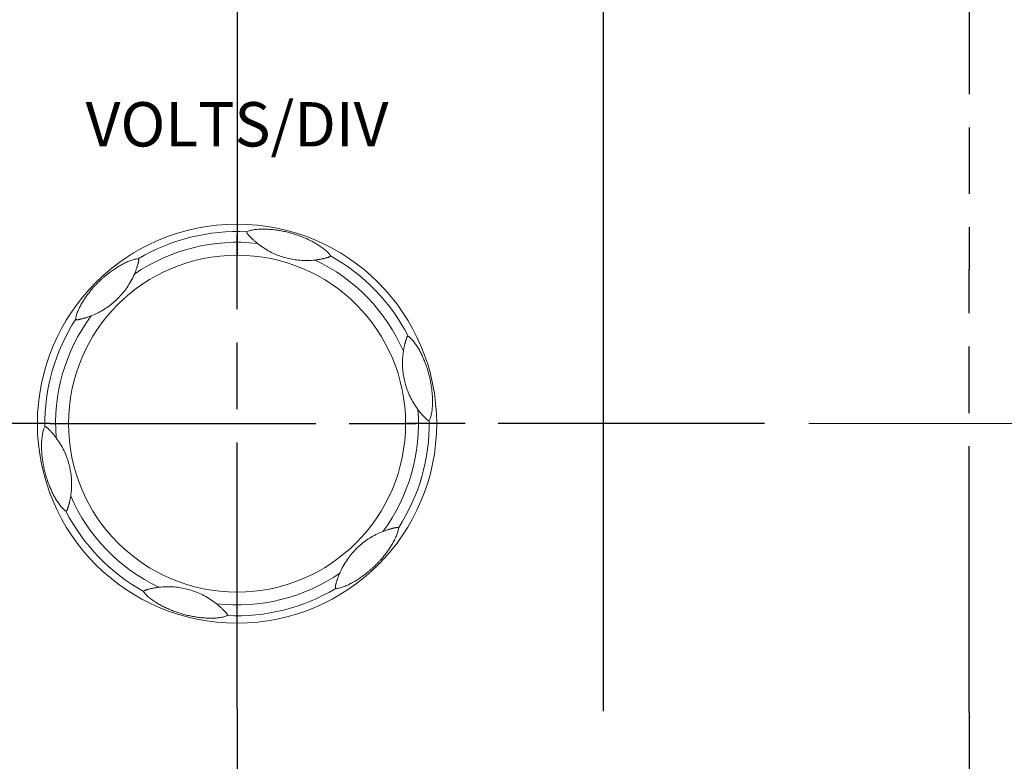
# Model space of a CAD drawing. Units: millimetres. Extents: x 2 to 418, y 4 to 293.
# Drawn here: x 164 to 186, y 90 to 106 of the extents above; entities that cross this region are included whole.
import ezdxf
from ezdxf.enums import TextEntityAlignment as Align

# ---------------------------------------------------------------- set-up
doc = ezdxf.new("R2010")
doc.units = ezdxf.units.MM
doc.linetypes.add('AM_ISO08W050', pattern=[18, 12, -1.5, 3, -1.5])
doc.linetypes.add('AM_ISO08W050x2', pattern=[9, 6, -0.75, 1.5, -0.75])
doc.layers.get('0').update_dxf_attribs({"lineweight": 20})
doc.layers.add('1寸法線', color=140, linetype='Continuous', lineweight=15)
doc.layers.add('AM_7', color=4, linetype='AM_ISO08W050', lineweight=25)
doc.layers.add('TEXT', color=6, linetype='Continuous')
doc.layers.add('TEXT1', color=6, linetype='Continuous')
doc.styles.add('F1', font='sanssb__.ttf')
doc.styles.get("Standard").update_dxf_attribs({"font": 'romans.shx', "bigfont": 'bigfont.shx'})
doc.dimstyles.new('AM_JIS(１／５)$0', dxfattribs={"dimtxt": 2.5, "dimasz": 2.5, "dimexe": 1, "dimexo": 1, "dimgap": 1, "dimtad": 3, "dimlfac": 5, "dimdsep": 46, "dimtxsty": 'STANDARD', "dimblk": 'OPEN', "dimcen": 0, "dimclrd": 256, "dimclre": 256, "dimclrt": 256, "dimadec": 0, "dimazin": 0, "dimtp": 0.1, "dimtm": 0.1, "dimtfac": 0.71, "dimtmove": 0, "dimatfit": 3, "dimldrblk": 'OPEN', "dimfxl": 1, "dimlwd": -1, "dimlwe": -1, "dimarcsym": 0})

# ---------------------------------------------------------------- blocks, each defined once
blk = doc.blocks.new('_Open')
at = {"color": 0, "linetype": 'ByBlock', "lineweight": -2}
for p, q in [((-1, 0.1667), (0, 0)), ((-1, -0.1667), (0, 0)), ((0, 0), (-1, 0))]:
    blk.add_line(p, q, dxfattribs=at)
blk = doc.blocks.new('*D30')
at = {"layer": '1寸法線', "transparency": 16777216}
for p, q in [((181.617, 97.158), (238.337, 97.158)), ((237.337, 69.158), (237.337, 94.658)), ((228.973, 66.658), (238.337, 66.658))]:
    blk.add_line(p, q, dxfattribs=at)
at = {"layer": '1寸法線', "transparency": 16777216, "xscale": 2.5, "yscale": 2.5, "zscale": 2.5}
for p, rotation in [((237.337, 97.158), 90), ((237.337, 66.658), 270)]:
    blk.add_blockref('_Open', p, dxfattribs=dict(at, rotation=rotation))
at = {"layer": '1寸法線', "transparency": 16777216, "insert": (235.087, 81.908), "char_height": 2.5, "attachment_point": 5, "rotation": 90}
blk.add_mtext('61', dxfattribs=at)
blk = doc.blocks.new('*D33')
at = {"layer": '1寸法線', "transparency": 16777216}
for p, q in [((153.228, 159.658), (253.337, 159.658)), ((252.337, 157.158), (252.337, 69.158)), ((228.973, 66.658), (253.337, 66.658))]:
    blk.add_line(p, q, dxfattribs=at)
at = {"layer": '1寸法線', "transparency": 16777216, "xscale": 2.5, "yscale": 2.5, "zscale": 2.5}
for p, rotation in [((252.337, 159.658), 90), ((252.337, 66.658), 270)]:
    blk.add_blockref('_Open', p, dxfattribs=dict(at, rotation=rotation))
at = {"layer": '1寸法線', "transparency": 16777216, "insert": (250.087, 113.158), "char_height": 2.5, "attachment_point": 5, "rotation": 90}
blk.add_mtext('186', dxfattribs=at)

msp = doc.modelspace()

# ---------------------------------------------------------------- linework, layer by layer
for radius in [4.5, 3.7992]:
    msp.add_circle((168.7278, 97.1577), radius)
for radius, start, end in [(4.3317, 87.08405, 120.91539), (4.0898, 83.54555, 124.45441), (4.0898, 23.54555, 64.45441), (4.3317, 27.08405, 60.91539), (4.3317, 147.08405, 180.91539), (4.0898, 143.54555, 184.45441), (4.0898, 323.54555, 4.45441), (4.3317, 327.08405, 0.91539), (4.0898, 203.54555, 244.45441), (4.3317, 207.08405, 240.91539), (4.0898, 263.54555, 304.45441), (4.3317, 267.08405, 300.91539)]:
    msp.add_arc((168.7278, 97.1577), radius, start, end)
for points, knots in [([(168.9481, 101.4838), (168.9478, 101.4836), (168.9473, 101.483), (168.9467, 101.4817), (168.9463, 101.4799), (168.9461, 101.4773), (168.9461, 101.4738), (168.9468, 101.469), (168.9485, 101.4625), (168.9521, 101.4541), (168.9581, 101.4442), (168.9664, 101.4332), (168.9766, 101.4213), (168.9883, 101.4082), (169.0017, 101.3939), (169.0163, 101.3786), (169.0319, 101.3627), (169.0482, 101.3464), (169.0653, 101.3296), (169.0839, 101.3119), (169.105, 101.2923), (169.1291, 101.2706), (169.1569, 101.2467), (169.1769, 101.2302), (169.1875, 101.2216)], [0, 0, 0, 0, 0.00102401, 0.002378, 0.00420617, 0.00667615, 0.0100787, 0.01482454, 0.02128959, 0.03014376, 0.04194469, 0.05597206, 0.07150525, 0.08898384, 0.10866009, 0.13011806, 0.15256036, 0.17552121, 0.19915427, 0.22447562, 0.25278279, 0.28520894, 0.32190922, 0.36288938, 0.36288938, 0.36288938, 0.36288938]), ([(170.8334, 100.9432), (170.8283, 100.9534), (170.8143, 100.9748), (170.7881, 101.0059), (170.7559, 101.0383), (170.7196, 101.0705), (170.6802, 101.1024), (170.6383, 101.1335), (170.5947, 101.1635), (170.55, 101.1923), (170.5046, 101.2197), (170.4585, 101.2458), (170.4118, 101.2708), (170.3641, 101.2948), (170.3153, 101.318), (170.2649, 101.3406), (170.2124, 101.3626), (170.1575, 101.3841), (170.1006, 101.4049), (170.0427, 101.4244), (169.9852, 101.4423), (169.9282, 101.4586), (169.8709, 101.4735), (169.8128, 101.4873), (169.7548, 101.4995), (169.698, 101.5102), (169.6428, 101.5192), (169.5891, 101.5267), (169.5367, 101.5329), (169.4853, 101.5377), (169.4344, 101.5413), (169.3837, 101.5437), (169.3325, 101.5448), (169.2805, 101.5445), (169.2279, 101.5426), (169.1751, 101.5388), (169.1229, 101.533), (169.0722, 101.5249), (169.0248, 101.5144), (168.9833, 101.5013), (168.9585, 101.4901), (168.9481, 101.4838)], [0, 0, 0, 0, 0.0343436, 0.0760955, 0.1219985, 0.171094, 0.221817, 0.2741048, 0.3273616, 0.3806011, 0.4335664, 0.4864742, 0.5394517, 0.5926391, 0.6465174, 0.7016145, 0.7583598, 0.8172297, 0.8783173, 0.940258, 1.0005006, 1.0588732, 1.1179683, 1.1782348, 1.2379894, 1.2957674, 1.3516118, 1.4057436, 1.4584336, 1.5099364, 1.5607495, 1.6112861, 1.662287, 1.7143809, 1.7671403, 1.8202329, 1.8730671, 1.9247675, 1.9740943, 2.0188095, 2.0551577, 2.0551577, 2.0551577, 2.0551577]), ([(170.4914, 100.8477), (170.4316, 100.8406), (170.3166, 100.8328), (170.1513, 100.8382), (170.0013, 100.8564), (169.8634, 100.8849), (169.7317, 100.923), (169.5994, 100.9728), (169.4633, 101.0373), (169.3233, 101.1195), (169.2328, 101.1852), (169.1875, 101.2216)], [0, 0, 0, 0, 0.1808512, 0.3449741, 0.4954173, 0.6337983, 0.7667759, 0.9062706, 1.0573803, 1.2182977, 1.3924558, 1.3924558, 1.3924558, 1.3924558]), ([(166.5023, 100.874), (166.4909, 100.8747), (166.4654, 100.8732), (166.4253, 100.8661), (166.3812, 100.8544), (166.3351, 100.8391), (166.2878, 100.8209), (166.2399, 100.8002), (166.1921, 100.7774), (166.1449, 100.7531), (166.0984, 100.7275), (166.0528, 100.7007), (166.0077, 100.6727), (165.9631, 100.6434), (165.9186, 100.6127), (165.8739, 100.5803), (165.8286, 100.5459), (165.7825, 100.5091), (165.7361, 100.4702), (165.6902, 100.4298), (165.646, 100.389), (165.6034, 100.3478), (165.5618, 100.3056), (165.5208, 100.2622), (165.4812, 100.2181), (165.4436, 100.1742), (165.4082, 100.1309), (165.3748, 100.0882), (165.3433, 100.0458), (165.3134, 100.0037), (165.2848, 99.9615), (165.2574, 99.9188), (165.2308, 99.8749), (165.2051, 99.8298), (165.1805, 99.7833), (165.1573, 99.7357), (165.1362, 99.6876), (165.1179, 99.6396), (165.1033, 99.5932), (165.0939, 99.5508), (165.0912, 99.5237), (165.0915, 99.5116)], [0, 0, 0, 0, 0.0343436, 0.0760955, 0.1219985, 0.171094, 0.221817, 0.2741048, 0.3273616, 0.3806011, 0.4335664, 0.4864742, 0.5394517, 0.5926391, 0.6465174, 0.7016145, 0.7583598, 0.8172297, 0.8783173, 0.940258, 1.0005006, 1.0588732, 1.1179683, 1.1782348, 1.2379894, 1.2957674, 1.3516118, 1.4057436, 1.4584336, 1.5099364, 1.5607495, 1.6112861, 1.662287, 1.7143809, 1.7671403, 1.8202329, 1.8730671, 1.9247675, 1.9740943, 2.0188095, 2.0551577, 2.0551577, 2.0551577, 2.0551577]), ([(166.4672, 100.6705), (166.47, 100.679), (166.4755, 100.6959), (166.4832, 100.7205), (166.49, 100.7434), (166.495, 100.7609), (166.4977, 100.7707), (166.4984, 100.7736)], [0, 0, 0, 0, 0.02691459, 0.05324025, 0.07723942, 0.09858638, 0.10773073, 0.10773073, 0.10773073, 0.10773073]), ([(166.4984, 100.7736), (166.4993, 100.7768), (166.5017, 100.7858), (166.5052, 100.8), (166.5087, 100.8159), (166.5111, 100.8301), (166.5122, 100.8422), (166.512, 100.8516), (166.5109, 100.8585), (166.5095, 100.8635), (166.508, 100.8672), (166.5067, 100.8698), (166.5054, 100.8717), (166.5043, 100.873), (166.5033, 100.8738), (166.5026, 100.874), (166.5023, 100.874)], [0, 0, 0, 0, 0.01006152, 0.02773869, 0.04406826, 0.05878295, 0.07099562, 0.08020821, 0.08698364, 0.09202926, 0.09583192, 0.09872767, 0.10091111, 0.10254687, 0.10378025, 0.10471682, 0.10471682, 0.10471682, 0.10471682]), ([(170.4914, 100.8477), (170.5059, 100.8495), (170.5334, 100.8531), (170.5722, 100.8592), (170.6067, 100.8653), (170.6287, 100.8696), (170.6392, 100.8718), (170.6397, 100.8719)], [0, 0, 0, 0, 0.04368301, 0.0831797, 0.11793775, 0.14886242, 0.15022192, 0.15022192, 0.15022192, 0.15022192]), ([(170.6397, 100.8719), (170.6484, 100.8737), (170.6658, 100.8773), (170.6909, 100.883), (170.7142, 100.8885), (170.7318, 100.893), (170.7416, 100.8955), (170.7446, 100.8963)], [0, 0, 0, 0, 0.02691459, 0.05324025, 0.07723942, 0.09858638, 0.10773073, 0.10773073, 0.10773073, 0.10773073]), ([(170.7446, 100.8963), (170.7478, 100.8972), (170.7567, 100.8996), (170.7708, 100.9037), (170.7863, 100.9086), (170.7999, 100.9136), (170.8108, 100.9187), (170.8188, 100.9236), (170.8243, 100.928), (170.828, 100.9318), (170.8304, 100.9348), (170.832, 100.9373), (170.833, 100.9393), (170.8335, 100.9409), (170.8337, 100.9422), (170.8336, 100.9429), (170.8334, 100.9432)], [0, 0, 0, 0, 0.01006152, 0.02773869, 0.04406826, 0.05878295, 0.07099562, 0.08020821, 0.08698364, 0.09202926, 0.09583192, 0.09872767, 0.10091111, 0.10254687, 0.10378025, 0.10471682, 0.10471682, 0.10471682, 0.10471682]), ([(166.414, 100.5301), (166.4197, 100.5435), (166.4303, 100.5691), (166.4444, 100.6058), (166.4564, 100.6388), (166.4636, 100.6599), (166.467, 100.6701), (166.4672, 100.6705)], [0, 0, 0, 0, 0.04368301, 0.0831797, 0.11793775, 0.14886242, 0.15022192, 0.15022192, 0.15022192, 0.15022192]), ([(166.414, 100.5301), (166.3902, 100.4747), (166.3395, 100.3712), (166.2522, 100.2308), (166.1614, 100.1099), (166.0678, 100.0048), (165.9689, 99.9098), (165.8597, 99.8201), (165.7357, 99.7345), (165.5946, 99.6544), (165.4924, 99.6088), (165.4382, 99.5878)], [0, 0, 0, 0, 0.1808512, 0.3449741, 0.4954173, 0.6337983, 0.7667759, 0.9062706, 1.0573803, 1.2182977, 1.3924558, 1.3924558, 1.3924558, 1.3924558]), ([(165.0915, 99.5116), (165.0915, 99.5113), (165.0917, 99.5105), (165.0925, 99.5093), (165.0939, 99.508), (165.096, 99.5066), (165.0991, 99.5049), (165.1037, 99.503), (165.1101, 99.5013), (165.1191, 99.5002), (165.1307, 99.5005), (165.1444, 99.5022), (165.1599, 99.505), (165.177, 99.5086), (165.1961, 99.513), (165.2167, 99.5181), (165.2382, 99.5236), (165.2605, 99.5295), (165.2836, 99.536), (165.3083, 99.5432), (165.3357, 99.5517), (165.3666, 99.5617), (165.4012, 99.5738), (165.4255, 99.5829), (165.4382, 99.5878)], [0, 0, 0, 0, 0.00102401, 0.002378, 0.00420617, 0.00667615, 0.0100787, 0.01482454, 0.02128959, 0.03014376, 0.04194469, 0.05597206, 0.07150525, 0.08898384, 0.10866009, 0.13011806, 0.15256036, 0.17552121, 0.19915427, 0.22447562, 0.25278279, 0.28520894, 0.32190922, 0.36288938, 0.36288938, 0.36288938, 0.36288938]), ([(172.5845, 99.1299), (172.5842, 99.1301), (172.5834, 99.1303), (172.582, 99.1301), (172.5801, 99.1296), (172.5778, 99.1285), (172.5748, 99.1267), (172.5709, 99.1237), (172.5662, 99.1189), (172.5607, 99.1117), (172.5552, 99.1015), (172.5498, 99.0888), (172.5445, 99.074), (172.5391, 99.0573), (172.5334, 99.0386), (172.5275, 99.0183), (172.5215, 98.9968), (172.5155, 98.9746), (172.5095, 98.9514), (172.5034, 98.9264), (172.497, 98.8984), (172.4903, 98.8666), (172.4835, 98.8306), (172.4792, 98.805), (172.4771, 98.7915)], [0, 0, 0, 0, 0.00102401, 0.002378, 0.00420617, 0.00667615, 0.0100787, 0.01482454, 0.02128959, 0.03014376, 0.04194469, 0.05597206, 0.07150525, 0.08898384, 0.10866009, 0.13011806, 0.15256036, 0.17552121, 0.19915427, 0.22447562, 0.25278279, 0.28520894, 0.32190922, 0.36288938, 0.36288938, 0.36288938, 0.36288938]), ([(173.0589, 97.2269), (173.0652, 97.2365), (173.0767, 97.2593), (173.0906, 97.2975), (173.1025, 97.3416), (173.1122, 97.3892), (173.1202, 97.4393), (173.1261, 97.491), (173.1304, 97.5438), (173.1329, 97.5969), (173.134, 97.6499), (173.1336, 97.7029), (173.1318, 97.7559), (173.1288, 97.8092), (173.1245, 97.8631), (173.1188, 97.918), (173.1116, 97.9745), (173.1028, 98.0327), (173.0923, 98.0924), (173.0803, 98.1523), (173.067, 98.211), (173.0526, 98.2685), (173.0369, 98.3256), (173.0198, 98.3828), (173.0014, 98.4392), (172.9822, 98.4937), (172.9624, 98.546), (172.9421, 98.5963), (172.9212, 98.6448), (172.8997, 98.6917), (172.8774, 98.7376), (172.8541, 98.7827), (172.8294, 98.8276), (172.8032, 98.8724), (172.7752, 98.917), (172.7456, 98.9609), (172.7145, 99.0032), (172.6821, 99.043), (172.6493, 99.0789), (172.6172, 99.1083), (172.5951, 99.1241), (172.5845, 99.1299)], [0, 0, 0, 0, 0.0343436, 0.0760955, 0.1219985, 0.171094, 0.221817, 0.2741048, 0.3273616, 0.3806011, 0.4335664, 0.4864742, 0.5394517, 0.5926391, 0.6465174, 0.7016145, 0.7583598, 0.8172297, 0.8783173, 0.940258, 1.0005006, 1.0588732, 1.1179683, 1.1782348, 1.2379894, 1.2957674, 1.3516118, 1.4057436, 1.4584336, 1.5099364, 1.5607495, 1.6112861, 1.662287, 1.7143809, 1.7671403, 1.8202329, 1.8730671, 1.9247675, 1.9740943, 2.0188095, 2.0551577, 2.0551577, 2.0551577, 2.0551577]), ([(172.8052, 97.4754), (172.7691, 97.5236), (172.7049, 97.6193), (172.6269, 97.7651), (172.5677, 97.9042), (172.5234, 98.0378), (172.4906, 98.1709), (172.4675, 98.3104), (172.4553, 98.4606), (172.4565, 98.6228), (172.4682, 98.7342), (172.4771, 98.7915)], [0, 0, 0, 0, 0.1808512, 0.3449741, 0.4954173, 0.6337983, 0.7667759, 0.9062706, 1.0573803, 1.2182977, 1.3924558, 1.3924558, 1.3924558, 1.3924558]), ([(172.8052, 97.4754), (172.814, 97.4637), (172.8309, 97.4417), (172.8556, 97.4111), (172.8781, 97.3843), (172.8928, 97.3675), (172.9, 97.3594), (172.9003, 97.3591)], [0, 0, 0, 0, 0.04368301, 0.0831797, 0.11793775, 0.14886242, 0.15022192, 0.15022192, 0.15022192, 0.15022192]), ([(172.9003, 97.3591), (172.9062, 97.3524), (172.9181, 97.3392), (172.9355, 97.3202), (172.9519, 97.3029), (172.9646, 97.2898), (172.9717, 97.2826), (172.9739, 97.2805)], [0, 0, 0, 0, 0.02691459, 0.05324025, 0.07723942, 0.09858638, 0.10773073, 0.10773073, 0.10773073, 0.10773073]), ([(172.9739, 97.2805), (172.9763, 97.2781), (172.9828, 97.2716), (172.9934, 97.2614), (173.0054, 97.2504), (173.0165, 97.2412), (173.0264, 97.2343), (173.0347, 97.2298), (173.0412, 97.2272), (173.0463, 97.2259), (173.0502, 97.2254), (173.0531, 97.2252), (173.0554, 97.2253), (173.057, 97.2257), (173.0582, 97.2262), (173.0588, 97.2267), (173.0589, 97.2269)], [0, 0, 0, 0, 0.01006152, 0.02773869, 0.04406826, 0.05878295, 0.07099562, 0.08020821, 0.08698364, 0.09202926, 0.09583192, 0.09872767, 0.10091111, 0.10254687, 0.10378025, 0.10471682, 0.10471682, 0.10471682, 0.10471682]), ([(164.3966, 97.0885), (164.3903, 97.079), (164.3789, 97.0562), (164.365, 97.0179), (164.3531, 96.9739), (164.3433, 96.9263), (164.3354, 96.8762), (164.3294, 96.8244), (164.3252, 96.7717), (164.3226, 96.7186), (164.3216, 96.6655), (164.322, 96.6126), (164.3237, 96.5596), (164.3268, 96.5063), (164.3311, 96.4524), (164.3368, 96.3975), (164.344, 96.341), (164.3528, 96.2828), (164.3633, 96.223), (164.3753, 96.1631), (164.3886, 96.1044), (164.4029, 96.0469), (164.4186, 95.9898), (164.4358, 95.9326), (164.4541, 95.8763), (164.4733, 95.8217), (164.4931, 95.7694), (164.5135, 95.7192), (164.5343, 95.6707), (164.5559, 95.6237), (164.5782, 95.5779), (164.6015, 95.5328), (164.6261, 95.4879), (164.6524, 95.443), (164.6803, 95.3984), (164.71, 95.3546), (164.7411, 95.3123), (164.7735, 95.2724), (164.8063, 95.2366), (164.8384, 95.2072), (164.8605, 95.1914), (164.8711, 95.1855)], [0, 0, 0, 0, 0.0343436, 0.0760955, 0.1219985, 0.171094, 0.221817, 0.2741048, 0.3273616, 0.3806011, 0.4335664, 0.4864742, 0.5394517, 0.5926391, 0.6465174, 0.7016145, 0.7583598, 0.8172297, 0.8783173, 0.940258, 1.0005006, 1.0588732, 1.1179683, 1.1782348, 1.2379894, 1.2957674, 1.3516118, 1.4057436, 1.4584336, 1.5099364, 1.5607495, 1.6112861, 1.662287, 1.7143809, 1.7671403, 1.8202329, 1.8730671, 1.9247675, 1.9740943, 2.0188095, 2.0551577, 2.0551577, 2.0551577, 2.0551577]), ([(164.4817, 97.035), (164.4793, 97.0374), (164.4727, 97.0439), (164.4622, 97.0541), (164.4502, 97.065), (164.4391, 97.0743), (164.4292, 97.0812), (164.4209, 97.0857), (164.4143, 97.0882), (164.4093, 97.0895), (164.4054, 97.0901), (164.4025, 97.0902), (164.4002, 97.0901), (164.3986, 97.0898), (164.3974, 97.0893), (164.3968, 97.0888), (164.3966, 97.0885)], [0, 0, 0, 0, 0.01006152, 0.02773869, 0.04406826, 0.05878295, 0.07099562, 0.08020821, 0.08698364, 0.09202926, 0.09583192, 0.09872767, 0.10091111, 0.10254687, 0.10378025, 0.10471682, 0.10471682, 0.10471682, 0.10471682]), ([(164.5553, 96.9564), (164.5494, 96.9631), (164.5375, 96.9763), (164.52, 96.9952), (164.5036, 97.0126), (164.491, 97.0256), (164.4838, 97.0329), (164.4817, 97.035)], [0, 0, 0, 0, 0.02691459, 0.05324025, 0.07723942, 0.09858638, 0.10773073, 0.10773073, 0.10773073, 0.10773073]), ([(164.6503, 96.8401), (164.6416, 96.8518), (164.6247, 96.8737), (164.6, 96.9043), (164.5774, 96.9311), (164.5627, 96.948), (164.5556, 96.956), (164.5553, 96.9564)], [0, 0, 0, 0, 0.04368301, 0.0831797, 0.11793775, 0.14886242, 0.15022192, 0.15022192, 0.15022192, 0.15022192]), ([(164.6503, 96.8401), (164.6864, 96.7918), (164.7507, 96.6962), (164.8287, 96.5503), (164.8879, 96.4112), (164.9321, 96.2776), (164.965, 96.1445), (164.988, 96.0051), (165.0002, 95.8549), (164.999, 95.6926), (164.9874, 95.5813), (164.9785, 95.5239)], [0, 0, 0, 0, 0.1808512, 0.3449741, 0.4954173, 0.6337983, 0.7667759, 0.9062706, 1.0573803, 1.2182977, 1.3924558, 1.3924558, 1.3924558, 1.3924558]), ([(164.8711, 95.1855), (164.8714, 95.1854), (164.8722, 95.1852), (164.8736, 95.1853), (164.8754, 95.1859), (164.8778, 95.187), (164.8808, 95.1888), (164.8847, 95.1918), (164.8894, 95.1965), (164.8948, 95.2038), (164.9004, 95.214), (164.9058, 95.2267), (164.9111, 95.2414), (164.9165, 95.2581), (164.9222, 95.2768), (164.9281, 95.2972), (164.9341, 95.3186), (164.9401, 95.3409), (164.946, 95.3641), (164.9521, 95.3891), (164.9585, 95.4171), (164.9652, 95.4488), (164.9721, 95.4849), (164.9764, 95.5104), (164.9785, 95.5239)], [0, 0, 0, 0, 0.00102401, 0.002378, 0.00420617, 0.00667615, 0.0100787, 0.01482454, 0.02128959, 0.03014376, 0.04194469, 0.05597206, 0.07150525, 0.08898384, 0.10866009, 0.13011806, 0.15256036, 0.17552121, 0.19915427, 0.22447562, 0.25278279, 0.28520894, 0.32190922, 0.36288938, 0.36288938, 0.36288938, 0.36288938]), ([(170.9533, 93.4415), (170.9647, 93.4408), (170.9902, 93.4422), (171.0303, 93.4493), (171.0744, 93.461), (171.1205, 93.4764), (171.1678, 93.4946), (171.2156, 93.5153), (171.2634, 93.538), (171.3107, 93.5624), (171.3571, 93.588), (171.4028, 93.6148), (171.4478, 93.6428), (171.4925, 93.6721), (171.537, 93.7027), (171.5817, 93.7352), (171.627, 93.7696), (171.673, 93.8063), (171.7195, 93.8453), (171.7654, 93.8857), (171.8096, 93.9265), (171.8522, 93.9677), (171.8938, 94.0098), (171.9348, 94.0533), (171.9744, 94.0974), (172.012, 94.1413), (172.0474, 94.1846), (172.0808, 94.2273), (172.1123, 94.2696), (172.1422, 94.3118), (172.1708, 94.354), (172.1982, 94.3967), (172.2247, 94.4405), (172.2505, 94.4857), (172.2751, 94.5322), (172.2982, 94.5798), (172.3193, 94.6279), (172.3377, 94.6758), (172.3523, 94.7222), (172.3617, 94.7647), (172.3644, 94.7917), (172.3641, 94.8039)], [0, 0, 0, 0, 0.0343436, 0.0760955, 0.1219985, 0.171094, 0.221817, 0.2741048, 0.3273616, 0.3806011, 0.4335664, 0.4864742, 0.5394517, 0.5926391, 0.6465174, 0.7016145, 0.7583598, 0.8172297, 0.8783173, 0.940258, 1.0005006, 1.0588732, 1.1179683, 1.1782348, 1.2379894, 1.2957674, 1.3516118, 1.4057436, 1.4584336, 1.5099364, 1.5607495, 1.6112861, 1.662287, 1.7143809, 1.7671403, 1.8202329, 1.8730671, 1.9247675, 1.9740943, 2.0188095, 2.0551577, 2.0551577, 2.0551577, 2.0551577]), ([(172.3641, 94.8039), (172.3641, 94.8042), (172.3639, 94.805), (172.363, 94.8061), (172.3616, 94.8074), (172.3595, 94.8089), (172.3564, 94.8106), (172.3519, 94.8125), (172.3454, 94.8142), (172.3364, 94.8153), (172.3248, 94.815), (172.3111, 94.8133), (172.2957, 94.8105), (172.2785, 94.8068), (172.2595, 94.8024), (172.2389, 94.7974), (172.2173, 94.7919), (172.1951, 94.7859), (172.172, 94.7795), (172.1473, 94.7722), (172.1199, 94.7638), (172.089, 94.7537), (172.0543, 94.7416), (172.0301, 94.7326), (172.0173, 94.7276)], [0, 0, 0, 0, 0.00102401, 0.002378, 0.00420617, 0.00667615, 0.0100787, 0.01482454, 0.02128959, 0.03014376, 0.04194469, 0.05597206, 0.07150525, 0.08898384, 0.10866009, 0.13011806, 0.15256036, 0.17552121, 0.19915427, 0.22447562, 0.25278279, 0.28520894, 0.32190922, 0.36288938, 0.36288938, 0.36288938, 0.36288938]), ([(171.0416, 93.7854), (171.0653, 93.8408), (171.116, 93.9443), (171.2034, 94.0847), (171.2942, 94.2055), (171.3878, 94.3106), (171.4866, 94.4057), (171.5959, 94.4953), (171.7199, 94.581), (171.861, 94.6611), (171.9632, 94.7067), (172.0173, 94.7276)], [0, 0, 0, 0, 0.1808512, 0.3449741, 0.4954173, 0.6337983, 0.7667759, 0.9062706, 1.0573803, 1.2182977, 1.3924558, 1.3924558, 1.3924558, 1.3924558]), ([(171.0416, 93.7854), (171.0359, 93.772), (171.0253, 93.7464), (171.0111, 93.7097), (170.9992, 93.6767), (170.9919, 93.6556), (170.9885, 93.6454), (170.9884, 93.6449)], [0, 0, 0, 0, 0.04368301, 0.0831797, 0.11793775, 0.14886242, 0.15022192, 0.15022192, 0.15022192, 0.15022192]), ([(166.8159, 93.4436), (166.8071, 93.4418), (166.7898, 93.4381), (166.7646, 93.4325), (166.7414, 93.4269), (166.7238, 93.4225), (166.714, 93.4199), (166.711, 93.4191)], [0, 0, 0, 0, 0.02691459, 0.05324025, 0.07723942, 0.09858638, 0.10773073, 0.10773073, 0.10773073, 0.10773073]), ([(166.9641, 93.4677), (166.9497, 93.466), (166.9222, 93.4624), (166.8834, 93.4563), (166.8488, 93.4501), (166.8269, 93.4458), (166.8164, 93.4437), (166.8159, 93.4436)], [0, 0, 0, 0, 0.04368301, 0.0831797, 0.11793775, 0.14886242, 0.15022192, 0.15022192, 0.15022192, 0.15022192]), ([(166.9641, 93.4677), (167.024, 93.4749), (167.139, 93.4827), (167.3043, 93.4773), (167.4543, 93.459), (167.5921, 93.4305), (167.7238, 93.3925), (167.8561, 93.3427), (167.9923, 93.2782), (168.1322, 93.196), (168.2228, 93.1302), (168.268, 93.0938)], [0, 0, 0, 0, 0.1808512, 0.3449741, 0.4954173, 0.6337983, 0.7667759, 0.9062706, 1.0573803, 1.2182977, 1.3924558, 1.3924558, 1.3924558, 1.3924558]), ([(170.9571, 93.5419), (170.9563, 93.5386), (170.9539, 93.5297), (170.9503, 93.5154), (170.9469, 93.4995), (170.9444, 93.4853), (170.9434, 93.4733), (170.9436, 93.4639), (170.9447, 93.4569), (170.9461, 93.4519), (170.9475, 93.4483), (170.9489, 93.4456), (170.9501, 93.4438), (170.9512, 93.4425), (170.9523, 93.4417), (170.953, 93.4415), (170.9533, 93.4415)], [0, 0, 0, 0, 0.01006152, 0.02773869, 0.04406826, 0.05878295, 0.07099562, 0.08020821, 0.08698364, 0.09202926, 0.09583192, 0.09872767, 0.10091111, 0.10254687, 0.10378025, 0.10471682, 0.10471682, 0.10471682, 0.10471682]), ([(170.9884, 93.6449), (170.9856, 93.6364), (170.98, 93.6195), (170.9724, 93.595), (170.9656, 93.5721), (170.9606, 93.5546), (170.9579, 93.5448), (170.9571, 93.5419)], [0, 0, 0, 0, 0.02691459, 0.05324025, 0.07723942, 0.09858638, 0.10773073, 0.10773073, 0.10773073, 0.10773073]), ([(166.711, 93.4191), (166.7078, 93.4183), (166.6988, 93.4158), (166.6847, 93.4118), (166.6692, 93.4069), (166.6557, 93.4018), (166.6448, 93.3968), (166.6367, 93.3918), (166.6313, 93.3874), (166.6276, 93.3837), (166.6252, 93.3806), (166.6236, 93.3781), (166.6226, 93.3761), (166.622, 93.3745), (166.6219, 93.3733), (166.622, 93.3725), (166.6221, 93.3723)], [0, 0, 0, 0, 0.01006152, 0.02773869, 0.04406826, 0.05878295, 0.07099562, 0.08020821, 0.08698364, 0.09202926, 0.09583192, 0.09872767, 0.10091111, 0.10254687, 0.10378025, 0.10471682, 0.10471682, 0.10471682, 0.10471682]), ([(166.6221, 93.3723), (166.6273, 93.362), (166.6413, 93.3407), (166.6674, 93.3095), (166.6996, 93.2772), (166.736, 93.2449), (166.7754, 93.213), (166.8173, 93.182), (166.8608, 93.1519), (166.9056, 93.1232), (166.951, 93.0958), (166.997, 93.0696), (167.0438, 93.0446), (167.0914, 93.0206), (167.1403, 92.9974), (167.1907, 92.9749), (167.2432, 92.9529), (167.298, 92.9314), (167.355, 92.9106), (167.4129, 92.8911), (167.4704, 92.8732), (167.5273, 92.8569), (167.5846, 92.8419), (167.6428, 92.8282), (167.7007, 92.8159), (167.7576, 92.8053), (167.8127, 92.7963), (167.8664, 92.7887), (167.9189, 92.7826), (167.9703, 92.7778), (168.0211, 92.7741), (168.0719, 92.7717), (168.1231, 92.7707), (168.175, 92.771), (168.2277, 92.7729), (168.2804, 92.7766), (168.3327, 92.7824), (168.3833, 92.7905), (168.4308, 92.8011), (168.4723, 92.8141), (168.4971, 92.8254), (168.5074, 92.8316)], [0, 0, 0, 0, 0.0343436, 0.0760955, 0.1219985, 0.171094, 0.221817, 0.2741048, 0.3273616, 0.3806011, 0.4335664, 0.4864742, 0.5394517, 0.5926391, 0.6465174, 0.7016145, 0.7583598, 0.8172297, 0.8783173, 0.940258, 1.0005006, 1.0588732, 1.1179683, 1.1782348, 1.2379894, 1.2957674, 1.3516118, 1.4057436, 1.4584336, 1.5099364, 1.5607495, 1.6112861, 1.662287, 1.7143809, 1.7671403, 1.8202329, 1.8730671, 1.9247675, 1.9740943, 2.0188095, 2.0551577, 2.0551577, 2.0551577, 2.0551577]), ([(168.5074, 92.8316), (168.5077, 92.8318), (168.5083, 92.8324), (168.5089, 92.8337), (168.5093, 92.8356), (168.5095, 92.8381), (168.5094, 92.8417), (168.5088, 92.8465), (168.5071, 92.853), (168.5035, 92.8613), (168.4974, 92.8712), (168.4891, 92.8822), (168.479, 92.8942), (168.4672, 92.9072), (168.4539, 92.9215), (168.4392, 92.9368), (168.4237, 92.9528), (168.4074, 92.969), (168.3903, 92.9858), (168.3716, 93.0036), (168.3506, 93.0231), (168.3264, 93.0448), (168.2987, 93.0688), (168.2787, 93.0853), (168.268, 93.0938)], [0, 0, 0, 0, 0.00102401, 0.002378, 0.00420617, 0.00667615, 0.0100787, 0.01482454, 0.02128959, 0.03014376, 0.04194469, 0.05597206, 0.07150525, 0.08898384, 0.10866009, 0.13011806, 0.15256036, 0.17552121, 0.19915427, 0.22447562, 0.25278279, 0.28520894, 0.32190922, 0.36288938, 0.36288938, 0.36288938, 0.36288938])]:
    msp.add_open_spline(points, degree=3, knots=knots)
at = {"layer": 'AM_7', "linetype": 'AM_ISO08W050x2'}
for p, q in [((185.2278, 137.587), (185.2278, 100.6377)), ((168.7278, 115.4543), (168.7278, 100.9569)), ((168.7278, 90.7361), (168.7278, 101.4144)), ((185.2278, 90.6477), (185.2278, 100.6377)), ((164.5057, 97.1577), (156.027, 97.1577)), ((164.5057, 97.1577), (172.9845, 97.1577)), ((180.6174, 97.1577), (172.527, 97.1577)), ((168.7278, 90.7361), (168.7278, 80.0577)), ((185.2278, 90.6477), (185.2278, 77.8077))]:
    msp.add_line(p, q, dxfattribs=at)
at = {"layer": 'TEXT', "color": 6, "lineweight": 30}
msp.add_line((176.9778, 133.5615), (176.9778, 90.6775), dxfattribs=at)

# ---------------------------------------------------------------- texts
at = {"layer": 'TEXT1', "style": 'F1'}
msp.add_text('VOLTS/DIV', height=1, dxfattribs=at).set_placement((168.7278, 103.4077), align=Align.CENTER)

# ---------------------------------------------------------------- dimensions: what is measured, and where the dimension line sits
at = {"layer": '1寸法線'}
for base, p1, p2, picture, middle in [((252.3367, 66.6577), (152.2278, 159.6577), (227.9731, 66.6577), '*D33', (250.0867, 113.1577)), ((237.3367, 97.1577), (227.9731, 66.6577), (180.6174, 97.1577), '*D30', (235.0867, 81.9077))]:
    dim = msp.add_linear_dim(base=base, p1=p1, p2=p2, angle=90, dimstyle='AM_JIS(１／５)$0', override={"dimlfac": 2}, dxfattribs=at)
    dim.commit()
    dim.dimension.update_dxf_attribs({"geometry": picture, "text_midpoint": middle})

doc.saveas('drawing.dxf')
